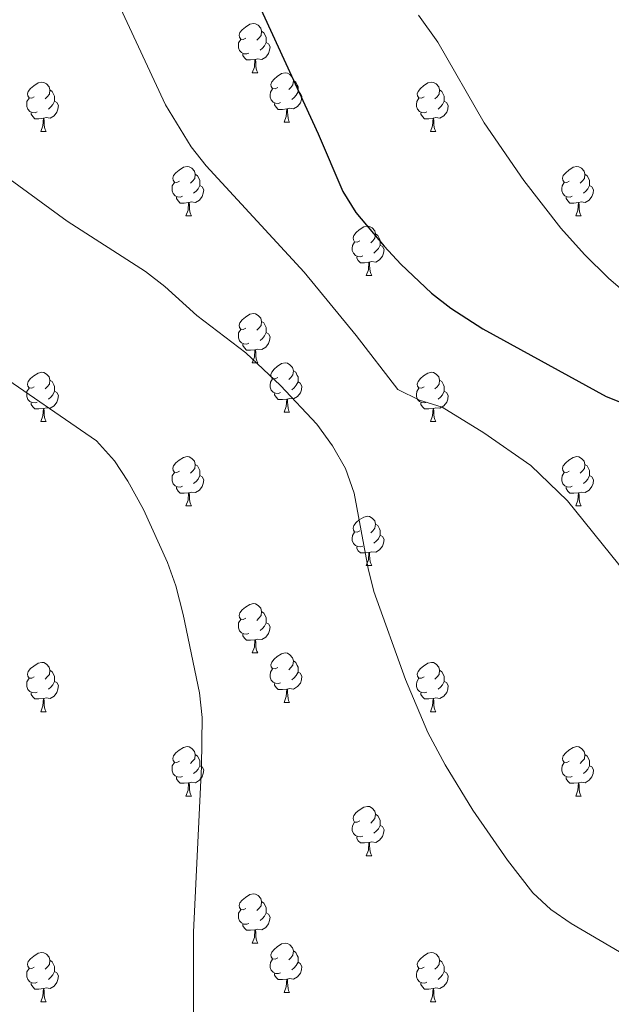
# Model space of a CAD drawing. Extents: x 609521 to 614029, y 763825 to 766868.
# Drawn here: x 610704 to 610825, y 764999 to 765199 of the extents above; entities that cross this region are included whole.
import ezdxf

# ---------------------------------------------------------------- set-up
doc = ezdxf.new("R2010")
doc.units = 0
doc.header["$MEASUREMENT"] = 0
for name, color, linetype in [('Nivel 36', 7, 'Continuous'), ('Nivel 4', 7, 'Continuous'), ('Nivel 49', 7, 'Continuous'), ('Nivel 5', 7, 'Continuous'), ('Nivel 61', 7, 'Continuous')]:
    doc.layers.add(name, color=color, linetype=linetype)

msp = doc.modelspace()

# ---------------------------------------------------------------- linework, layer by layer
at = {"layer": 'Nivel 36', "color": 92, "linetype": 'Continuous', "lineweight": 0, "flags": 128}
for points in [[(610750.49, 765195.557), (610749.96, 765195.292), (610749.43, 765195.347), (610749.165, 765195.717), (610749.11, 765196.142), (610749.27, 765196.662), (610749.75, 765197.257), (610750.385, 765197.787), (610751.285, 765198.372), (610752.03, 765198.532), (610752.455, 765198.477), (610752.985, 765198.162), (610753.515, 765197.577), (610753.675, 765196.937), (610753.565, 765196.087), (610753.14, 765195.557), (610752.72, 765195.132)], [(610751.075, 765192.477), (610750.65, 765192.317), (610750.065, 765192.377), (610749.59, 765192.587), (610749.165, 765193.012), (610748.95, 765193.597), (610748.95, 765194.017), (610749.005, 765194.602), (610749.43, 765195.292)], [(610753.675, 765196.937), (610754.15, 765196.622), (610754.465, 765195.982), (610754.625, 765195.662), (610754.625, 765195.082), (610754.625, 765194.657), (610754.255, 765193.967), (610753.835, 765193.487), (610753.355, 765193.067)], [(610754.625, 765194.657), (610755.08, 765194.407), (610755.425, 765193.792), (610755.315, 765193.067), (610755.105, 765192.427), (610754.52, 765191.687), (610753.725, 765191.207), (610752.875, 765191.312), (610752.445, 765191.182)], [(610752.335, 765191.182), (610751.445, 765191.097), (610750.6, 765191.097), (610750.175, 765191.527), (610749.855, 765192.002), (610749.855, 765192.317)], [(610751.79, 765188.497), (610752.225, 765189.657), (610752.335, 765191.182), (610752.445, 765191.182), (610752.48, 765190.597), (610752.515, 765189.912), (610752.585, 765189.297), (610752.7, 765188.897), (610752.915, 765188.497)], [(610751.79, 765188.497), (610752.915, 765188.497)], [(610756.965, 765185.522), (610756.435, 765185.257), (610755.905, 765185.312), (610755.64, 765185.682), (610755.585, 765186.107), (610755.745, 765186.627), (610756.225, 765187.222), (610756.86, 765187.752), (610757.76, 765188.337), (610758.505, 765188.497), (610758.93, 765188.442), (610759.46, 765188.127), (610759.99, 765187.542), (610760.15, 765186.902), (610760.04, 765186.052), (610759.615, 765185.522), (610759.195, 765185.097)], [(610707.41, 765183.617), (610706.88, 765183.352), (610706.35, 765183.407), (610706.085, 765183.777), (610706.03, 765184.202), (610706.19, 765184.722), (610706.67, 765185.317), (610707.305, 765185.847), (610708.205, 765186.432), (610708.95, 765186.592), (610709.375, 765186.537), (610709.905, 765186.222), (610710.435, 765185.637), (610710.595, 765184.997), (610710.485, 765184.147), (610710.06, 765183.617), (610709.64, 765183.192)], [(610757.55, 765182.442), (610757.125, 765182.282), (610756.54, 765182.342), (610756.065, 765182.552), (610755.64, 765182.977), (610755.425, 765183.562), (610755.425, 765183.982), (610755.48, 765184.567), (610755.905, 765185.257)], [(610760.15, 765186.902), (610760.625, 765186.587), (610760.94, 765185.947), (610761.1, 765185.627), (610761.1, 765185.047), (610761.1, 765184.622), (610760.73, 765183.932), (610760.31, 765183.452), (610759.83, 765183.032)], [(610786.737, 765183.617), (610786.207, 765183.352), (610785.677, 765183.407), (610785.412, 765183.777), (610785.357, 765184.202), (610785.517, 765184.722), (610785.997, 765185.317), (610786.632, 765185.847), (610787.532, 765186.432), (610788.277, 765186.592), (610788.702, 765186.537), (610789.232, 765186.222), (610789.762, 765185.637), (610789.922, 765184.997), (610789.812, 765184.147), (610789.387, 765183.617), (610788.967, 765183.192)], [(610707.995, 765180.537), (610707.57, 765180.377), (610706.985, 765180.437), (610706.51, 765180.647), (610706.085, 765181.072), (610705.87, 765181.657), (610705.87, 765182.077), (610705.925, 765182.662), (610706.35, 765183.352)], [(610710.595, 765184.997), (610711.07, 765184.682), (610711.385, 765184.042), (610711.545, 765183.722), (610711.545, 765183.142), (610711.545, 765182.717), (610711.175, 765182.027), (610710.755, 765181.547), (610710.275, 765181.127)], [(610761.1, 765184.622), (610761.555, 765184.372), (610761.9, 765183.757), (610761.79, 765183.032), (610761.58, 765182.392), (610760.995, 765181.652), (610760.2, 765181.172), (610759.35, 765181.277), (610758.92, 765181.147)], [(610787.322, 765180.537), (610786.897, 765180.377), (610786.312, 765180.437), (610785.837, 765180.647), (610785.412, 765181.072), (610785.197, 765181.657), (610785.197, 765182.077), (610785.252, 765182.662), (610785.677, 765183.352)], [(610789.922, 765184.997), (610790.397, 765184.682), (610790.712, 765184.042), (610790.872, 765183.722), (610790.872, 765183.142), (610790.872, 765182.717), (610790.502, 765182.027), (610790.082, 765181.547), (610789.602, 765181.127)], [(610711.545, 765182.717), (610712, 765182.467), (610712.345, 765181.852), (610712.235, 765181.127), (610712.025, 765180.487), (610711.44, 765179.747), (610710.645, 765179.267), (610709.795, 765179.372), (610709.365, 765179.242)], [(610758.81, 765181.147), (610757.92, 765181.062), (610757.075, 765181.062), (610756.65, 765181.492), (610756.33, 765181.967), (610756.33, 765182.282)], [(610758.265, 765178.462), (610758.7, 765179.622), (610758.81, 765181.147), (610758.92, 765181.147), (610758.955, 765180.562), (610758.99, 765179.877), (610759.06, 765179.262), (610759.175, 765178.862), (610759.39, 765178.462)], [(610790.872, 765182.717), (610791.327, 765182.467), (610791.672, 765181.852), (610791.562, 765181.127), (610791.352, 765180.487), (610790.767, 765179.747), (610789.972, 765179.267), (610789.122, 765179.372), (610788.692, 765179.242)], [(610709.255, 765179.242), (610708.365, 765179.157), (610707.52, 765179.157), (610707.095, 765179.587), (610706.775, 765180.062), (610706.775, 765180.377)], [(610708.71, 765176.557), (610709.145, 765177.717), (610709.255, 765179.242), (610709.365, 765179.242), (610709.4, 765178.657), (610709.435, 765177.972), (610709.505, 765177.357), (610709.62, 765176.957), (610709.835, 765176.557)], [(610788.582, 765179.242), (610787.692, 765179.157), (610786.847, 765179.157), (610786.422, 765179.587), (610786.102, 765180.062), (610786.102, 765180.377)], [(610788.037, 765176.557), (610788.472, 765177.717), (610788.582, 765179.242), (610788.692, 765179.242), (610788.727, 765178.657), (610788.762, 765177.972), (610788.832, 765177.357), (610788.947, 765176.957), (610789.162, 765176.557)], [(610758.265, 765178.462), (610759.39, 765178.462)], [(610708.71, 765176.557), (610709.835, 765176.557)], [(610788.037, 765176.557), (610789.162, 765176.557)], [(610736.987, 765166.474), (610736.457, 765166.209), (610735.927, 765166.264), (610735.662, 765166.634), (610735.607, 765167.059), (610735.767, 765167.579), (610736.247, 765168.174), (610736.882, 765168.704), (610737.782, 765169.289), (610738.527, 765169.449), (610738.952, 765169.394), (610739.482, 765169.079), (610740.012, 765168.494), (610740.172, 765167.854), (610740.062, 765167.004), (610739.637, 765166.474), (610739.217, 765166.049)], [(610816.314, 765166.474), (610815.784, 765166.209), (610815.254, 765166.264), (610814.989, 765166.634), (610814.934, 765167.059), (610815.094, 765167.579), (610815.574, 765168.174), (610816.209, 765168.704), (610817.109, 765169.289), (610817.854, 765169.449), (610818.279, 765169.394), (610818.809, 765169.079), (610819.339, 765168.494), (610819.499, 765167.854), (610819.389, 765167.004), (610818.964, 765166.474), (610818.544, 765166.049)], [(610740.172, 765167.854), (610740.647, 765167.539), (610740.962, 765166.899), (610741.122, 765166.579), (610741.122, 765165.999), (610741.122, 765165.574), (610740.752, 765164.884), (610740.332, 765164.404), (610739.852, 765163.984)], [(610819.499, 765167.854), (610819.974, 765167.539), (610820.289, 765166.899), (610820.449, 765166.579), (610820.449, 765165.999), (610820.449, 765165.574), (610820.079, 765164.884), (610819.659, 765164.404), (610819.179, 765163.984)], [(610737.572, 765163.394), (610737.147, 765163.234), (610736.562, 765163.294), (610736.087, 765163.504), (610735.662, 765163.929), (610735.447, 765164.514), (610735.447, 765164.934), (610735.502, 765165.519), (610735.927, 765166.209)], [(610741.122, 765165.574), (610741.577, 765165.324), (610741.922, 765164.709), (610741.812, 765163.984), (610741.602, 765163.344), (610741.017, 765162.604), (610740.222, 765162.124), (610739.372, 765162.229), (610738.942, 765162.099)], [(610816.899, 765163.394), (610816.474, 765163.234), (610815.889, 765163.294), (610815.414, 765163.504), (610814.989, 765163.929), (610814.774, 765164.514), (610814.774, 765164.934), (610814.829, 765165.519), (610815.254, 765166.209)], [(610820.449, 765165.574), (610820.904, 765165.324), (610821.249, 765164.709), (610821.139, 765163.984), (610820.929, 765163.344), (610820.344, 765162.604), (610819.549, 765162.124), (610818.699, 765162.229), (610818.269, 765162.099)], [(610738.832, 765162.099), (610737.942, 765162.014), (610737.097, 765162.014), (610736.672, 765162.444), (610736.352, 765162.919), (610736.352, 765163.234)], [(610818.159, 765162.099), (610817.269, 765162.014), (610816.424, 765162.014), (610815.999, 765162.444), (610815.679, 765162.919), (610815.679, 765163.234)], [(610738.287, 765159.414), (610738.722, 765160.574), (610738.832, 765162.099), (610738.942, 765162.099), (610738.977, 765161.514), (610739.012, 765160.829), (610739.082, 765160.214), (610739.197, 765159.814), (610739.412, 765159.414)], [(610817.614, 765159.414), (610818.049, 765160.574), (610818.159, 765162.099), (610818.269, 765162.099), (610818.304, 765161.514), (610818.339, 765160.829), (610818.409, 765160.214), (610818.524, 765159.814), (610818.739, 765159.414)], [(610738.287, 765159.414), (610739.412, 765159.414)], [(610817.614, 765159.414), (610818.739, 765159.414)], [(610773.678, 765154.334), (610773.148, 765154.069), (610772.618, 765154.124), (610772.353, 765154.494), (610772.298, 765154.919), (610772.458, 765155.439), (610772.938, 765156.034), (610773.573, 765156.564), (610774.473, 765157.149), (610775.218, 765157.309), (610775.643, 765157.254), (610776.173, 765156.939), (610776.703, 765156.354), (610776.863, 765155.714), (610776.753, 765154.864), (610776.328, 765154.334), (610775.908, 765153.909)], [(610776.863, 765155.714), (610777.338, 765155.399), (610777.653, 765154.759), (610777.813, 765154.439), (610777.813, 765153.859), (610777.813, 765153.434), (610777.443, 765152.744), (610777.023, 765152.264), (610776.543, 765151.844)], [(610774.263, 765151.254), (610773.838, 765151.094), (610773.253, 765151.154), (610772.778, 765151.364), (610772.353, 765151.789), (610772.138, 765152.374), (610772.138, 765152.794), (610772.193, 765153.379), (610772.618, 765154.069)], [(610777.813, 765153.434), (610778.268, 765153.184), (610778.613, 765152.569), (610778.503, 765151.844), (610778.293, 765151.204), (610777.708, 765150.464), (610776.913, 765149.984), (610776.063, 765150.089), (610775.633, 765149.959)], [(610775.523, 765149.959), (610774.633, 765149.874), (610773.788, 765149.874), (610773.363, 765150.304), (610773.043, 765150.779), (610773.043, 765151.094)], [(610774.978, 765147.274), (610775.413, 765148.434), (610775.523, 765149.959), (610775.633, 765149.959), (610775.668, 765149.374), (610775.703, 765148.689), (610775.773, 765148.074), (610775.888, 765147.674), (610776.103, 765147.274)], [(610774.978, 765147.274), (610776.103, 765147.274)], [(610750.49, 765136.565), (610749.96, 765136.3), (610749.43, 765136.355), (610749.165, 765136.725), (610749.11, 765137.15), (610749.27, 765137.67), (610749.75, 765138.265), (610750.385, 765138.795), (610751.285, 765139.38), (610752.03, 765139.54), (610752.455, 765139.485), (610752.985, 765139.17), (610753.515, 765138.585), (610753.675, 765137.945), (610753.565, 765137.095), (610753.14, 765136.565), (610752.72, 765136.14)], [(610753.675, 765137.945), (610754.15, 765137.63), (610754.465, 765136.99), (610754.625, 765136.67), (610754.625, 765136.09), (610754.625, 765135.665), (610754.255, 765134.975), (610753.835, 765134.495), (610753.355, 765134.075)], [(610751.075, 765133.485), (610750.65, 765133.325), (610750.065, 765133.385), (610749.59, 765133.595), (610749.165, 765134.02), (610748.95, 765134.605), (610748.95, 765135.025), (610749.005, 765135.61), (610749.43, 765136.3)], [(610754.625, 765135.665), (610755.08, 765135.415), (610755.425, 765134.8), (610755.315, 765134.075), (610755.105, 765133.435), (610754.52, 765132.695), (610753.725, 765132.215), (610752.875, 765132.32), (610752.445, 765132.19)], [(610752.335, 765132.19), (610751.445, 765132.105), (610750.6, 765132.105), (610750.175, 765132.535), (610749.855, 765133.01), (610749.855, 765133.325)], [(610751.79, 765129.505), (610752.225, 765130.665), (610752.335, 765132.19), (610752.445, 765132.19), (610752.48, 765131.605), (610752.515, 765130.92), (610752.585, 765130.305), (610752.7, 765129.905), (610752.915, 765129.505)], [(610751.79, 765129.505), (610752.915, 765129.505)], [(610756.965, 765126.53), (610756.435, 765126.265), (610755.905, 765126.32), (610755.64, 765126.69), (610755.585, 765127.115), (610755.745, 765127.635), (610756.225, 765128.23), (610756.86, 765128.76), (610757.76, 765129.345), (610758.505, 765129.505), (610758.93, 765129.45), (610759.46, 765129.135), (610759.99, 765128.55), (610760.15, 765127.91), (610760.04, 765127.06), (610759.615, 765126.53), (610759.195, 765126.105)], [(610707.41, 765124.625), (610706.88, 765124.36), (610706.35, 765124.415), (610706.085, 765124.785), (610706.03, 765125.21), (610706.19, 765125.73), (610706.67, 765126.325), (610707.305, 765126.855), (610708.205, 765127.44), (610708.95, 765127.6), (610709.375, 765127.545), (610709.905, 765127.23), (610710.435, 765126.645), (610710.595, 765126.005), (610710.485, 765125.155), (610710.06, 765124.625), (610709.64, 765124.2)], [(610760.15, 765127.91), (610760.625, 765127.595), (610760.94, 765126.955), (610761.1, 765126.635), (610761.1, 765126.055), (610761.1, 765125.63), (610760.73, 765124.94), (610760.31, 765124.46), (610759.83, 765124.04)], [(610786.737, 765124.625), (610786.207, 765124.36), (610785.677, 765124.415), (610785.412, 765124.785), (610785.357, 765125.21), (610785.517, 765125.73), (610785.997, 765126.325), (610786.632, 765126.855), (610787.532, 765127.44), (610788.277, 765127.6), (610788.702, 765127.545), (610789.232, 765127.23), (610789.762, 765126.645), (610789.922, 765126.005), (610789.812, 765125.155), (610789.387, 765124.625), (610788.967, 765124.2)], [(610710.595, 765126.005), (610711.07, 765125.69), (610711.385, 765125.05), (610711.545, 765124.73), (610711.545, 765124.15), (610711.545, 765123.725), (610711.175, 765123.035), (610710.755, 765122.555), (610710.275, 765122.135)], [(610757.55, 765123.45), (610757.125, 765123.29), (610756.54, 765123.35), (610756.065, 765123.56), (610755.64, 765123.985), (610755.425, 765124.57), (610755.425, 765124.99), (610755.48, 765125.575), (610755.905, 765126.265)], [(610761.1, 765125.63), (610761.555, 765125.38), (610761.9, 765124.765), (610761.79, 765124.04), (610761.58, 765123.4), (610760.995, 765122.66), (610760.2, 765122.18), (610759.35, 765122.285), (610758.92, 765122.155)], [(610789.922, 765126.005), (610790.397, 765125.69), (610790.712, 765125.05), (610790.872, 765124.73), (610790.872, 765124.15), (610790.872, 765123.725), (610790.502, 765123.035), (610790.082, 765122.555), (610789.602, 765122.135)], [(610707.995, 765121.545), (610707.57, 765121.385), (610706.985, 765121.445), (610706.51, 765121.655), (610706.085, 765122.08), (610705.87, 765122.665), (610705.87, 765123.085), (610705.925, 765123.67), (610706.35, 765124.36)], [(610711.545, 765123.725), (610712, 765123.475), (610712.345, 765122.86), (610712.235, 765122.135), (610712.025, 765121.495), (610711.44, 765120.755), (610710.645, 765120.275), (610709.795, 765120.38), (610709.365, 765120.25)], [(610758.81, 765122.155), (610757.92, 765122.07), (610757.075, 765122.07), (610756.65, 765122.5), (610756.33, 765122.975), (610756.33, 765123.29)], [(610787.322, 765121.545), (610786.897, 765121.385), (610786.312, 765121.445), (610785.837, 765121.655), (610785.412, 765122.08), (610785.197, 765122.665), (610785.197, 765123.085), (610785.252, 765123.67), (610785.677, 765124.36)], [(610790.872, 765123.725), (610791.327, 765123.475), (610791.672, 765122.86), (610791.562, 765122.135), (610791.352, 765121.495), (610790.767, 765120.755), (610789.972, 765120.275), (610789.122, 765120.38), (610788.692, 765120.25)], [(610709.255, 765120.25), (610708.365, 765120.165), (610707.52, 765120.165), (610707.095, 765120.595), (610706.775, 765121.07), (610706.775, 765121.385)], [(610758.265, 765119.47), (610758.7, 765120.63), (610758.81, 765122.155), (610758.92, 765122.155), (610758.955, 765121.57), (610758.99, 765120.885), (610759.06, 765120.27), (610759.175, 765119.87), (610759.39, 765119.47)], [(610788.582, 765120.25), (610787.692, 765120.165), (610786.847, 765120.165), (610786.422, 765120.595), (610786.102, 765121.07), (610786.102, 765121.385)], [(610708.71, 765117.565), (610709.145, 765118.725), (610709.255, 765120.25), (610709.365, 765120.25), (610709.4, 765119.665), (610709.435, 765118.98), (610709.505, 765118.365), (610709.62, 765117.965), (610709.835, 765117.565)], [(610758.265, 765119.47), (610759.39, 765119.47)], [(610788.037, 765117.565), (610788.472, 765118.725), (610788.582, 765120.25), (610788.692, 765120.25), (610788.727, 765119.665), (610788.762, 765118.98), (610788.832, 765118.365), (610788.947, 765117.965), (610789.162, 765117.565)], [(610708.71, 765117.565), (610709.835, 765117.565)], [(610788.037, 765117.565), (610789.162, 765117.565)], [(610736.987, 765107.482), (610736.457, 765107.217), (610735.927, 765107.272), (610735.662, 765107.642), (610735.607, 765108.067), (610735.767, 765108.587), (610736.247, 765109.182), (610736.882, 765109.712), (610737.782, 765110.297), (610738.527, 765110.457), (610738.952, 765110.402), (610739.482, 765110.087), (610740.012, 765109.502), (610740.172, 765108.862), (610740.062, 765108.012), (610739.637, 765107.482), (610739.217, 765107.057)], [(610816.314, 765107.482), (610815.784, 765107.217), (610815.254, 765107.272), (610814.989, 765107.642), (610814.934, 765108.067), (610815.094, 765108.587), (610815.574, 765109.182), (610816.209, 765109.712), (610817.109, 765110.297), (610817.854, 765110.457), (610818.279, 765110.402), (610818.809, 765110.087), (610819.339, 765109.502), (610819.499, 765108.862), (610819.389, 765108.012), (610818.964, 765107.482), (610818.544, 765107.057)], [(610737.572, 765104.402), (610737.147, 765104.242), (610736.562, 765104.302), (610736.087, 765104.512), (610735.662, 765104.937), (610735.447, 765105.522), (610735.447, 765105.942), (610735.502, 765106.527), (610735.927, 765107.217)], [(610740.172, 765108.862), (610740.647, 765108.547), (610740.962, 765107.907), (610741.122, 765107.587), (610741.122, 765107.007), (610741.122, 765106.582), (610740.752, 765105.892), (610740.332, 765105.412), (610739.852, 765104.992)], [(610816.899, 765104.402), (610816.474, 765104.242), (610815.889, 765104.302), (610815.414, 765104.512), (610814.989, 765104.937), (610814.774, 765105.522), (610814.774, 765105.942), (610814.829, 765106.527), (610815.254, 765107.217)], [(610819.499, 765108.862), (610819.974, 765108.547), (610820.289, 765107.907), (610820.449, 765107.587), (610820.449, 765107.007), (610820.449, 765106.582), (610820.079, 765105.892), (610819.659, 765105.412), (610819.179, 765104.992)], [(610741.122, 765106.582), (610741.577, 765106.332), (610741.922, 765105.717), (610741.812, 765104.992), (610741.602, 765104.352), (610741.017, 765103.612), (610740.222, 765103.132), (610739.372, 765103.237), (610738.942, 765103.107)], [(610820.449, 765106.582), (610820.904, 765106.332), (610821.249, 765105.717), (610821.139, 765104.992), (610820.929, 765104.352), (610820.344, 765103.612), (610819.549, 765103.132), (610818.699, 765103.237), (610818.269, 765103.107)], [(610738.832, 765103.107), (610737.942, 765103.022), (610737.097, 765103.022), (610736.672, 765103.452), (610736.352, 765103.927), (610736.352, 765104.242)], [(610738.287, 765100.422), (610738.722, 765101.582), (610738.832, 765103.107), (610738.942, 765103.107), (610738.977, 765102.522), (610739.012, 765101.837), (610739.082, 765101.222), (610739.197, 765100.822), (610739.412, 765100.422)], [(610818.159, 765103.107), (610817.269, 765103.022), (610816.424, 765103.022), (610815.999, 765103.452), (610815.679, 765103.927), (610815.679, 765104.242)], [(610817.614, 765100.422), (610818.049, 765101.582), (610818.159, 765103.107), (610818.269, 765103.107), (610818.304, 765102.522), (610818.339, 765101.837), (610818.409, 765101.222), (610818.524, 765100.822), (610818.739, 765100.422)], [(610738.287, 765100.422), (610739.412, 765100.422)], [(610817.614, 765100.422), (610818.739, 765100.422)], [(610773.678, 765095.342), (610773.148, 765095.077), (610772.618, 765095.132), (610772.353, 765095.502), (610772.298, 765095.927), (610772.458, 765096.447), (610772.938, 765097.042), (610773.573, 765097.572), (610774.473, 765098.157), (610775.218, 765098.317), (610775.643, 765098.262), (610776.173, 765097.947), (610776.703, 765097.362), (610776.863, 765096.722), (610776.753, 765095.872), (610776.328, 765095.342), (610775.908, 765094.917)], [(610774.263, 765092.262), (610773.838, 765092.102), (610773.253, 765092.162), (610772.778, 765092.372), (610772.353, 765092.797), (610772.138, 765093.382), (610772.138, 765093.802), (610772.193, 765094.387), (610772.618, 765095.077)], [(610776.863, 765096.722), (610777.338, 765096.407), (610777.653, 765095.767), (610777.813, 765095.447), (610777.813, 765094.867), (610777.813, 765094.442), (610777.443, 765093.752), (610777.023, 765093.272), (610776.543, 765092.852)], [(610777.813, 765094.442), (610778.268, 765094.192), (610778.613, 765093.577), (610778.503, 765092.852), (610778.293, 765092.212), (610777.708, 765091.472), (610776.913, 765090.992), (610776.063, 765091.097), (610775.633, 765090.967)], [(610775.523, 765090.967), (610774.633, 765090.882), (610773.788, 765090.882), (610773.363, 765091.312), (610773.043, 765091.787), (610773.043, 765092.102)], [(610774.978, 765088.282), (610775.413, 765089.442), (610775.523, 765090.967), (610775.633, 765090.967), (610775.668, 765090.382), (610775.703, 765089.697), (610775.773, 765089.082), (610775.888, 765088.682), (610776.103, 765088.282)], [(610774.978, 765088.282), (610776.103, 765088.282)], [(610750.49, 765077.573), (610749.96, 765077.308), (610749.43, 765077.363), (610749.165, 765077.733), (610749.11, 765078.158), (610749.27, 765078.678), (610749.75, 765079.273), (610750.385, 765079.803), (610751.285, 765080.388), (610752.03, 765080.548), (610752.455, 765080.493), (610752.985, 765080.178), (610753.515, 765079.593), (610753.675, 765078.953), (610753.565, 765078.103), (610753.14, 765077.573), (610752.72, 765077.148)], [(610753.675, 765078.953), (610754.15, 765078.638), (610754.465, 765077.998), (610754.625, 765077.678), (610754.625, 765077.098), (610754.625, 765076.673), (610754.255, 765075.983), (610753.835, 765075.503), (610753.355, 765075.083)], [(610751.075, 765074.493), (610750.65, 765074.333), (610750.065, 765074.393), (610749.59, 765074.603), (610749.165, 765075.028), (610748.95, 765075.613), (610748.95, 765076.033), (610749.005, 765076.618), (610749.43, 765077.308)], [(610754.625, 765076.673), (610755.08, 765076.423), (610755.425, 765075.808), (610755.315, 765075.083), (610755.105, 765074.443), (610754.52, 765073.703), (610753.725, 765073.223), (610752.875, 765073.328), (610752.445, 765073.198)], [(610752.335, 765073.198), (610751.445, 765073.113), (610750.6, 765073.113), (610750.175, 765073.543), (610749.855, 765074.018), (610749.855, 765074.333)], [(610751.79, 765070.513), (610752.225, 765071.673), (610752.335, 765073.198), (610752.445, 765073.198), (610752.48, 765072.613), (610752.515, 765071.928), (610752.585, 765071.313), (610752.7, 765070.913), (610752.915, 765070.513)], [(610751.79, 765070.513), (610752.915, 765070.513)], [(610756.965, 765067.538), (610756.435, 765067.273), (610755.905, 765067.328), (610755.64, 765067.698), (610755.585, 765068.123), (610755.745, 765068.643), (610756.225, 765069.238), (610756.86, 765069.768), (610757.76, 765070.353), (610758.505, 765070.513), (610758.93, 765070.458), (610759.46, 765070.143), (610759.99, 765069.558), (610760.15, 765068.918), (610760.04, 765068.068), (610759.615, 765067.538), (610759.195, 765067.113)], [(610760.15, 765068.918), (610760.625, 765068.603), (610760.94, 765067.963), (610761.1, 765067.643), (610761.1, 765067.063), (610761.1, 765066.638), (610760.73, 765065.948), (610760.31, 765065.468), (610759.83, 765065.048)], [(610707.41, 765065.633), (610706.88, 765065.368), (610706.35, 765065.423), (610706.085, 765065.793), (610706.03, 765066.218), (610706.19, 765066.738), (610706.67, 765067.333), (610707.305, 765067.863), (610708.205, 765068.448), (610708.95, 765068.608), (610709.375, 765068.553), (610709.905, 765068.238), (610710.435, 765067.653), (610710.595, 765067.013), (610710.485, 765066.163), (610710.06, 765065.633), (610709.64, 765065.208)], [(610710.595, 765067.013), (610711.07, 765066.698), (610711.385, 765066.058), (610711.545, 765065.738), (610711.545, 765065.158), (610711.545, 765064.733), (610711.175, 765064.043), (610710.755, 765063.563), (610710.275, 765063.143)], [(610757.55, 765064.458), (610757.125, 765064.298), (610756.54, 765064.358), (610756.065, 765064.568), (610755.64, 765064.993), (610755.425, 765065.578), (610755.425, 765065.998), (610755.48, 765066.583), (610755.905, 765067.273)], [(610786.737, 765065.633), (610786.207, 765065.368), (610785.677, 765065.423), (610785.412, 765065.793), (610785.357, 765066.218), (610785.517, 765066.738), (610785.997, 765067.333), (610786.632, 765067.863), (610787.532, 765068.448), (610788.277, 765068.608), (610788.702, 765068.553), (610789.232, 765068.238), (610789.762, 765067.653), (610789.922, 765067.013), (610789.812, 765066.163), (610789.387, 765065.633), (610788.967, 765065.208)], [(610789.922, 765067.013), (610790.397, 765066.698), (610790.712, 765066.058), (610790.872, 765065.738), (610790.872, 765065.158), (610790.872, 765064.733), (610790.502, 765064.043), (610790.082, 765063.563), (610789.602, 765063.143)], [(610707.995, 765062.553), (610707.57, 765062.393), (610706.985, 765062.453), (610706.51, 765062.663), (610706.085, 765063.088), (610705.87, 765063.673), (610705.87, 765064.093), (610705.925, 765064.678), (610706.35, 765065.368)], [(610761.1, 765066.638), (610761.555, 765066.388), (610761.9, 765065.773), (610761.79, 765065.048), (610761.58, 765064.408), (610760.995, 765063.668), (610760.2, 765063.188), (610759.35, 765063.293), (610758.92, 765063.163)], [(610787.322, 765062.553), (610786.897, 765062.393), (610786.312, 765062.453), (610785.837, 765062.663), (610785.412, 765063.088), (610785.197, 765063.673), (610785.197, 765064.093), (610785.252, 765064.678), (610785.677, 765065.368)], [(610711.545, 765064.733), (610712, 765064.483), (610712.345, 765063.868), (610712.235, 765063.143), (610712.025, 765062.503), (610711.44, 765061.763), (610710.645, 765061.283), (610709.795, 765061.388), (610709.365, 765061.258)], [(610758.81, 765063.163), (610757.92, 765063.078), (610757.075, 765063.078), (610756.65, 765063.508), (610756.33, 765063.983), (610756.33, 765064.298)], [(610758.265, 765060.478), (610758.7, 765061.638), (610758.81, 765063.163), (610758.92, 765063.163), (610758.955, 765062.578), (610758.99, 765061.893), (610759.06, 765061.278), (610759.175, 765060.878), (610759.39, 765060.478)], [(610790.872, 765064.733), (610791.327, 765064.483), (610791.672, 765063.868), (610791.562, 765063.143), (610791.352, 765062.503), (610790.767, 765061.763), (610789.972, 765061.283), (610789.122, 765061.388), (610788.692, 765061.258)], [(610709.255, 765061.258), (610708.365, 765061.173), (610707.52, 765061.173), (610707.095, 765061.603), (610706.775, 765062.078), (610706.775, 765062.393)], [(610708.71, 765058.573), (610709.145, 765059.733), (610709.255, 765061.258), (610709.365, 765061.258), (610709.4, 765060.673), (610709.435, 765059.988), (610709.505, 765059.373), (610709.62, 765058.973), (610709.835, 765058.573)], [(610788.582, 765061.258), (610787.692, 765061.173), (610786.847, 765061.173), (610786.422, 765061.603), (610786.102, 765062.078), (610786.102, 765062.393)], [(610788.037, 765058.573), (610788.472, 765059.733), (610788.582, 765061.258), (610788.692, 765061.258), (610788.727, 765060.673), (610788.762, 765059.988), (610788.832, 765059.373), (610788.947, 765058.973), (610789.162, 765058.573)], [(610758.265, 765060.478), (610759.39, 765060.478)], [(610708.71, 765058.573), (610709.835, 765058.573)], [(610788.037, 765058.573), (610789.162, 765058.573)], [(610736.987, 765048.49), (610736.457, 765048.225), (610735.927, 765048.28), (610735.662, 765048.65), (610735.607, 765049.075), (610735.767, 765049.595), (610736.247, 765050.19), (610736.882, 765050.72), (610737.782, 765051.305), (610738.527, 765051.465), (610738.952, 765051.41), (610739.482, 765051.095), (610740.012, 765050.51), (610740.172, 765049.87), (610740.062, 765049.02), (610739.637, 765048.49), (610739.217, 765048.065)], [(610816.314, 765048.49), (610815.784, 765048.225), (610815.254, 765048.28), (610814.989, 765048.65), (610814.934, 765049.075), (610815.094, 765049.595), (610815.574, 765050.19), (610816.209, 765050.72), (610817.109, 765051.305), (610817.854, 765051.465), (610818.279, 765051.41), (610818.809, 765051.095), (610819.339, 765050.51), (610819.499, 765049.87), (610819.389, 765049.02), (610818.964, 765048.49), (610818.544, 765048.065)], [(610740.172, 765049.87), (610740.647, 765049.555), (610740.962, 765048.915), (610741.122, 765048.595), (610741.122, 765048.015), (610741.122, 765047.59), (610740.752, 765046.9), (610740.332, 765046.42), (610739.852, 765046)], [(610819.499, 765049.87), (610819.974, 765049.555), (610820.289, 765048.915), (610820.449, 765048.595), (610820.449, 765048.015), (610820.449, 765047.59), (610820.079, 765046.9), (610819.659, 765046.42), (610819.179, 765046)], [(610737.572, 765045.41), (610737.147, 765045.25), (610736.562, 765045.31), (610736.087, 765045.52), (610735.662, 765045.945), (610735.447, 765046.53), (610735.447, 765046.95), (610735.502, 765047.535), (610735.927, 765048.225)], [(610741.122, 765047.59), (610741.577, 765047.34), (610741.922, 765046.725), (610741.812, 765046), (610741.602, 765045.36), (610741.017, 765044.62), (610740.222, 765044.14), (610739.372, 765044.245), (610738.942, 765044.115)], [(610816.899, 765045.41), (610816.474, 765045.25), (610815.889, 765045.31), (610815.414, 765045.52), (610814.989, 765045.945), (610814.774, 765046.53), (610814.774, 765046.95), (610814.829, 765047.535), (610815.254, 765048.225)], [(610820.449, 765047.59), (610820.904, 765047.34), (610821.249, 765046.725), (610821.139, 765046), (610820.929, 765045.36), (610820.344, 765044.62), (610819.549, 765044.14), (610818.699, 765044.245), (610818.269, 765044.115)], [(610738.832, 765044.115), (610737.942, 765044.03), (610737.097, 765044.03), (610736.672, 765044.46), (610736.352, 765044.935), (610736.352, 765045.25)], [(610818.159, 765044.115), (610817.269, 765044.03), (610816.424, 765044.03), (610815.999, 765044.46), (610815.679, 765044.935), (610815.679, 765045.25)], [(610738.287, 765041.43), (610738.722, 765042.59), (610738.832, 765044.115), (610738.942, 765044.115), (610738.977, 765043.53), (610739.012, 765042.845), (610739.082, 765042.23), (610739.197, 765041.83), (610739.412, 765041.43)], [(610817.614, 765041.43), (610818.049, 765042.59), (610818.159, 765044.115), (610818.269, 765044.115), (610818.304, 765043.53), (610818.339, 765042.845), (610818.409, 765042.23), (610818.524, 765041.83), (610818.739, 765041.43)], [(610738.287, 765041.43), (610739.412, 765041.43)], [(610817.614, 765041.43), (610818.739, 765041.43)], [(610773.678, 765036.35), (610773.148, 765036.085), (610772.618, 765036.14), (610772.353, 765036.51), (610772.298, 765036.935), (610772.458, 765037.455), (610772.938, 765038.05), (610773.573, 765038.58), (610774.473, 765039.165), (610775.218, 765039.325), (610775.643, 765039.27), (610776.173, 765038.955), (610776.703, 765038.37), (610776.863, 765037.73), (610776.753, 765036.88), (610776.328, 765036.35), (610775.908, 765035.925)], [(610776.863, 765037.73), (610777.338, 765037.415), (610777.653, 765036.775), (610777.813, 765036.455), (610777.813, 765035.875), (610777.813, 765035.45), (610777.443, 765034.76), (610777.023, 765034.28), (610776.543, 765033.86)], [(610774.263, 765033.27), (610773.838, 765033.11), (610773.253, 765033.17), (610772.778, 765033.38), (610772.353, 765033.805), (610772.138, 765034.39), (610772.138, 765034.81), (610772.193, 765035.395), (610772.618, 765036.085)], [(610777.813, 765035.45), (610778.268, 765035.2), (610778.613, 765034.585), (610778.503, 765033.86), (610778.293, 765033.22), (610777.708, 765032.48), (610776.913, 765032), (610776.063, 765032.105), (610775.633, 765031.975)], [(610775.523, 765031.975), (610774.633, 765031.89), (610773.788, 765031.89), (610773.363, 765032.32), (610773.043, 765032.795), (610773.043, 765033.11)], [(610774.978, 765029.29), (610775.413, 765030.45), (610775.523, 765031.975), (610775.633, 765031.975), (610775.668, 765031.39), (610775.703, 765030.705), (610775.773, 765030.09), (610775.888, 765029.69), (610776.103, 765029.29)], [(610774.978, 765029.29), (610776.103, 765029.29)], [(610750.49, 765018.581), (610749.96, 765018.316), (610749.43, 765018.371), (610749.165, 765018.741), (610749.11, 765019.166), (610749.27, 765019.686), (610749.75, 765020.281), (610750.385, 765020.811), (610751.285, 765021.396), (610752.03, 765021.556), (610752.455, 765021.501), (610752.985, 765021.186), (610753.515, 765020.601), (610753.675, 765019.961), (610753.565, 765019.111), (610753.14, 765018.581), (610752.72, 765018.156)], [(610753.675, 765019.961), (610754.15, 765019.646), (610754.465, 765019.006), (610754.625, 765018.686), (610754.625, 765018.106), (610754.625, 765017.681), (610754.255, 765016.991), (610753.835, 765016.511), (610753.355, 765016.091)], [(610751.075, 765015.501), (610750.65, 765015.341), (610750.065, 765015.401), (610749.59, 765015.611), (610749.165, 765016.036), (610748.95, 765016.621), (610748.95, 765017.041), (610749.005, 765017.626), (610749.43, 765018.316)], [(610754.625, 765017.681), (610755.08, 765017.431), (610755.425, 765016.816), (610755.315, 765016.091), (610755.105, 765015.451), (610754.52, 765014.711), (610753.725, 765014.231), (610752.875, 765014.336), (610752.445, 765014.206)], [(610752.335, 765014.206), (610751.445, 765014.121), (610750.6, 765014.121), (610750.175, 765014.551), (610749.855, 765015.026), (610749.855, 765015.341)], [(610751.79, 765011.521), (610752.225, 765012.681), (610752.335, 765014.206), (610752.445, 765014.206), (610752.48, 765013.621), (610752.515, 765012.936), (610752.585, 765012.321), (610752.7, 765011.921), (610752.915, 765011.521)], [(610751.79, 765011.521), (610752.915, 765011.521)], [(610756.965, 765008.546), (610756.435, 765008.281), (610755.905, 765008.336), (610755.64, 765008.706), (610755.585, 765009.131), (610755.745, 765009.651), (610756.225, 765010.246), (610756.86, 765010.776), (610757.76, 765011.361), (610758.505, 765011.521), (610758.93, 765011.466), (610759.46, 765011.151), (610759.99, 765010.566), (610760.15, 765009.926), (610760.04, 765009.076), (610759.615, 765008.546), (610759.195, 765008.121)], [(610707.41, 765006.641), (610706.88, 765006.376), (610706.35, 765006.431), (610706.085, 765006.801), (610706.03, 765007.226), (610706.19, 765007.746), (610706.67, 765008.341), (610707.305, 765008.871), (610708.205, 765009.456), (610708.95, 765009.616), (610709.375, 765009.561), (610709.905, 765009.246), (610710.435, 765008.661), (610710.595, 765008.021), (610710.485, 765007.171), (610710.06, 765006.641), (610709.64, 765006.216)], [(610760.15, 765009.926), (610760.625, 765009.611), (610760.94, 765008.971), (610761.1, 765008.651), (610761.1, 765008.071), (610761.1, 765007.646), (610760.73, 765006.956), (610760.31, 765006.476), (610759.83, 765006.056)], [(610786.737, 765006.641), (610786.207, 765006.376), (610785.677, 765006.431), (610785.412, 765006.801), (610785.357, 765007.226), (610785.517, 765007.746), (610785.997, 765008.341), (610786.632, 765008.871), (610787.532, 765009.456), (610788.277, 765009.616), (610788.702, 765009.561), (610789.232, 765009.246), (610789.762, 765008.661), (610789.922, 765008.021), (610789.812, 765007.171), (610789.387, 765006.641), (610788.967, 765006.216)], [(610710.595, 765008.021), (610711.07, 765007.706), (610711.385, 765007.066), (610711.545, 765006.746), (610711.545, 765006.166), (610711.545, 765005.741), (610711.175, 765005.051), (610710.755, 765004.571), (610710.275, 765004.151)], [(610757.55, 765005.466), (610757.125, 765005.306), (610756.54, 765005.366), (610756.065, 765005.576), (610755.64, 765006.001), (610755.425, 765006.586), (610755.425, 765007.006), (610755.48, 765007.591), (610755.905, 765008.281)], [(610761.1, 765007.646), (610761.555, 765007.396), (610761.9, 765006.781), (610761.79, 765006.056), (610761.58, 765005.416), (610760.995, 765004.676), (610760.2, 765004.196), (610759.35, 765004.301), (610758.92, 765004.171)], [(610789.922, 765008.021), (610790.397, 765007.706), (610790.712, 765007.066), (610790.872, 765006.746), (610790.872, 765006.166), (610790.872, 765005.741), (610790.502, 765005.051), (610790.082, 765004.571), (610789.602, 765004.151)], [(610707.995, 765003.561), (610707.57, 765003.401), (610706.985, 765003.461), (610706.51, 765003.671), (610706.085, 765004.096), (610705.87, 765004.681), (610705.87, 765005.101), (610705.925, 765005.686), (610706.35, 765006.376)], [(610711.545, 765005.741), (610712, 765005.491), (610712.345, 765004.876), (610712.235, 765004.151), (610712.025, 765003.511), (610711.44, 765002.771), (610710.645, 765002.291), (610709.795, 765002.396), (610709.365, 765002.266)], [(610758.81, 765004.171), (610757.92, 765004.086), (610757.075, 765004.086), (610756.65, 765004.516), (610756.33, 765004.991), (610756.33, 765005.306)], [(610787.322, 765003.561), (610786.897, 765003.401), (610786.312, 765003.461), (610785.837, 765003.671), (610785.412, 765004.096), (610785.197, 765004.681), (610785.197, 765005.101), (610785.252, 765005.686), (610785.677, 765006.376)], [(610790.872, 765005.741), (610791.327, 765005.491), (610791.672, 765004.876), (610791.562, 765004.151), (610791.352, 765003.511), (610790.767, 765002.771), (610789.972, 765002.291), (610789.122, 765002.396), (610788.692, 765002.266)], [(610709.255, 765002.266), (610708.365, 765002.181), (610707.52, 765002.181), (610707.095, 765002.611), (610706.775, 765003.086), (610706.775, 765003.401)], [(610758.265, 765001.486), (610758.7, 765002.646), (610758.81, 765004.171), (610758.92, 765004.171), (610758.955, 765003.586), (610758.99, 765002.901), (610759.06, 765002.286), (610759.175, 765001.886), (610759.39, 765001.486)], [(610788.582, 765002.266), (610787.692, 765002.181), (610786.847, 765002.181), (610786.422, 765002.611), (610786.102, 765003.086), (610786.102, 765003.401)], [(610708.71, 764999.581), (610709.145, 765000.741), (610709.255, 765002.266), (610709.365, 765002.266), (610709.4, 765001.681), (610709.435, 765000.996), (610709.505, 765000.381), (610709.62, 764999.981), (610709.835, 764999.581)], [(610758.265, 765001.486), (610759.39, 765001.486)], [(610788.037, 764999.581), (610788.472, 765000.741), (610788.582, 765002.266), (610788.692, 765002.266), (610788.727, 765001.681), (610788.762, 765000.996), (610788.832, 765000.381), (610788.947, 764999.981), (610789.162, 764999.581)], [(610708.71, 764999.581), (610709.835, 764999.581)], [(610788.037, 764999.581), (610789.162, 764999.581)]]:
    msp.add_lwpolyline(points, dxfattribs=at)
at = {"layer": 'Nivel 4', "color": 25, "linetype": 'Continuous', "lineweight": 30, "elevation": 675, "flags": 128}
msp.add_lwpolyline([(610751.641, 765205.601), (610765.201, 765176.081), (610770.241, 765164.321), (610772.876, 765160.087), (610778.635, 765153.225), (610782.014, 765149.544), (610788.241, 765143.681), (610792.205, 765140.632), (610798.681, 765136.401), (610823.785, 765122.657), (610836.222, 765117.73)], dxfattribs=at)
at = {"layer": 'Nivel 49', "color": 19, "linetype": 'Continuous', "lineweight": 0, "extrusion": (-0.150812, -0.096849, 0.983807), "elevation": -165510.988, "flags": 128}
msp.add_lwpolyline([(-313657.467, 911997.72), (-315161.367, 912944.871), (-314783.925, 913564.395)], dxfattribs=at)
at = {"layer": 'Nivel 5', "color": 25, "linetype": 'Continuous', "lineweight": 0, "flags": 128}
for points, elevation in [([(610715.321, 765222.401), (610734.117, 765182.008), (610739.329, 765173.441), (610742.401, 765169.601), (610762.321, 765147.921), (610772.944, 765135.072), (610781.441, 765124.081), (610785.847, 765121.927), (610790.401, 765120.481), (610798.944, 765115.298), (610808.481, 765108.641), (610815.936, 765101.426), (610826.401, 765088.481), (610832.712, 765079.826), (610839.841, 765068.481), (610857.649, 765056.976), (610873.321, 765047.601), (610882.763, 765040.367), (610887.947, 765035.354), (610902.521, 765020.001)], 670), ([(610681.823, 765200.912), (610683.561, 765194.881), (610685.241, 765190.081), (610688.321, 765183.441), (610691.105, 765179.292), (610695.536, 765173.988), (610702.501, 765166.813), (610714.084, 765158.313), (610730.041, 765148.081), (610734.007, 765145.038), (610740.481, 765139.121), (610750.441, 765131.521)], 665), ([(610785.641, 765200.241), (610789.561, 765194.721), (610799.001, 765178.321), (610807.081, 765166.561), (610814.596, 765156.89), (610819.375, 765151.512), (610824.288, 765146.704), (610828.708, 765142.964)], 680), ([(610750.441, 765131.521), (610757.561, 765124.881), (610764.921, 765117.041), (610768.121, 765112.641), (610770.761, 765108.001), (610772.521, 765103.041), (610775.368, 765087.717), (610776.521, 765083.041), (610783.001, 765065.121), (610787.528, 765054.338), (610791.021, 765047.762), (610796.681, 765038.561), (610803.708, 765028.413), (610808.881, 765021.761), (610812.575, 765018.379), (610816.693, 765015.524), (610828.522, 765008.605)], 665), ([(610698.921, 765128.161), (610720.041, 765113.681), (610723.721, 765109.601), (610726.485, 765105.434), (610729.641, 765099.681), (610734.521, 765088.881), (610736.232, 765084.181), (610737.739, 765078.35), (610741.041, 765062.401), (610741.549, 765057.416), (610741.431, 765047.402), (610739.8, 765013.722), (610739.801, 764997.521)], 660)]:
    msp.add_lwpolyline(points, dxfattribs=dict(at, elevation=elevation))
at = {"layer": 'Nivel 61', "color": 19, "linetype": 'Continuous', "lineweight": 0}
msp.add_3dface([(610444.44, 764231.63), (610407.06, 766545.17), (613801.04, 766600.8), (613839.57, 764287.25)], dxfattribs=at)

doc.saveas('drawing.dxf')
